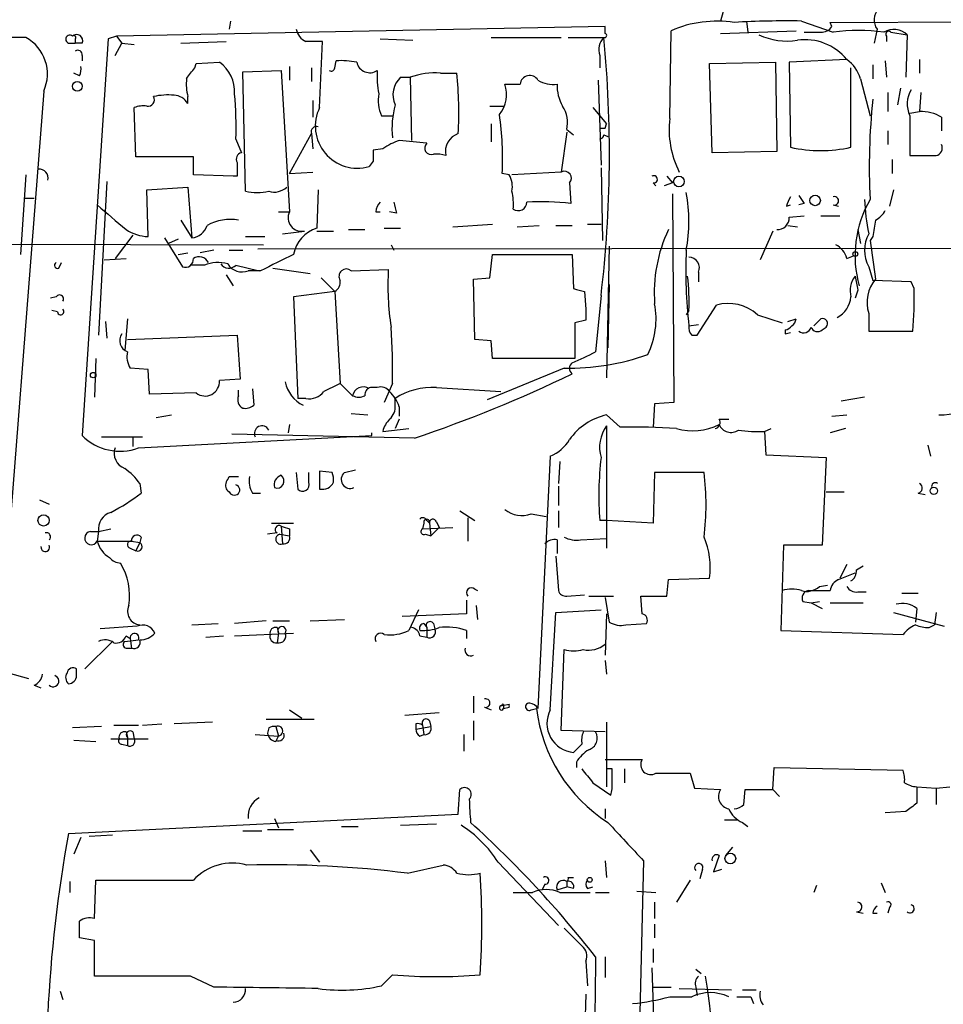
# Model space of a CAD drawing. Extents: x 7 to 877, y 19 to 884.
# Drawn here: x 293 to 350, y 418 to 478 of the extents above; entities that cross this region are included whole.
import ezdxf

# ---------------------------------------------------------------- set-up
doc = ezdxf.new("R2010")
doc.units = 0
doc.header["$MEASUREMENT"] = 0
doc.layers.add('MAIN', color=5, linetype='CONTINUOUS')

msp = doc.modelspace()

# ---------------------------------------------------------------- linework, layer by layer
at = {"layer": 'MAIN'}
for p, q in [((336.296, 478.9593), (336.1267, 478.3666)), ((305.9007, 478.3666), (305.816, 477.8586)), ((337.7353, 478.3666), (337.82, 477.6893)), ((341.122, 478.3666), (343.0693, 477.6893)), ((342.9, 478.2819), (360.172, 478.3666)), ((342.9847, 478.0279), (342.9, 478.2819)), ((329.0147, 478.0279), (298.8733, 477.4353)), ((329.0147, 477.6046), (329.0147, 478.0279)), ((332.994, 472.3553), (333.0787, 477.7739)), ((336.1267, 477.6046), (340.7833, 477.7739)), ((345.7787, 477.8586), (345.6093, 477.0119)), ((346.6253, 477.6893), (347.6413, 477.5199)), ((347.6413, 477.5199), (347.5567, 474.8953)), ((295.91, 477.0119), (296.3333, 477.0119)), ((296.3333, 477.2659), (296.3333, 477.0119)), ((296.7567, 477.0119), (296.3333, 477.0119)), ((298.3653, 477.2659), (296.7567, 452.7973)), ((298.8733, 477.4353), (298.3653, 477.2659)), ((298.7887, 476.2499), (299.212, 477.0119)), ((298.8733, 477.4353), (299.212, 477.0119)), ((299.212, 477.0119), (299.974, 476.9273)), ((302.8527, 477.0119), (305.6467, 477.0966)), ((311.404, 473.0326), (311.5733, 477.0966)), ((315.1293, 477.2659), (317.1613, 477.1813)), ((321.9873, 477.3506), (326.3053, 477.3506)), ((326.7287, 477.3506), (328.93, 477.3506)), ((346.3713, 477.4353), (346.3713, 477.0966)), ((296.7567, 476.2499), (296.7567, 475.9113)), ((303.6993, 475.4879), (303.784, 475.7419)), ((303.784, 475.7419), (305.2233, 475.8266)), ((312.3353, 475.4879), (312.42, 475.9113)), ((328.676, 476.2499), (328.676, 475.4879)), ((335.4493, 475.7419), (339.5133, 475.8266)), ((335.6187, 470.2386), (335.4493, 475.7419)), ((339.5133, 475.8266), (339.598, 470.3233)), ((343.916, 475.9959), (340.36, 475.8266)), ((340.36, 475.8266), (340.4447, 470.5773)), ((346.2867, 475.9113), (346.3713, 474.8953)), ((348.4033, 475.9959), (348.4033, 475.1493)), ((296.5873, 474.9799), (296.2487, 475.1493)), ((306.6627, 475.2339), (309.0333, 475.3186)), ((306.832, 467.8679), (306.6627, 475.2339)), ((309.0333, 475.3186), (309.5413, 466.5979)), ((309.5413, 475.5726), (309.5413, 474.7259)), ((310.896, 475.4879), (310.896, 474.6413)), ((318.8547, 475.1493), (319.8707, 475.1493)), ((344.17, 470.5773), (344.17, 475.4879)), ((345.5247, 475.6573), (345.5247, 474.8106)), ((316.3993, 474.8953), (316.992, 474.8953)), ((316.992, 474.8953), (317.0767, 471.0006)), ((322.834, 474.4719), (323.7653, 474.4719)), ((328.5913, 474.7259), (328.7607, 469.4766)), ((344.7627, 474.8106), (345.3553, 472.5246)), ((294.386, 474.0486), (290.6607, 426.3813)), ((346.456, 473.9639), (346.456, 472.7786)), ((347.218, 474.2179), (347.0487, 473.2019)), ((348.488, 473.9639), (348.4033, 472.7786)), ((303.276, 473.2866), (303.276, 473.7099)), ((310.9807, 473.4559), (310.9807, 472.4399)), ((300.0587, 469.9846), (299.974, 473.0326)), ((321.9027, 473.1173), (322.7493, 473.1173)), ((328.2527, 473.0326), (329.0993, 472.0166)), ((347.8107, 472.6939), (348.4033, 472.7786)), ((315.214, 472.5246), (315.8913, 472.5246)), ((321.9873, 472.0166), (321.9873, 470.9159)), ((329.0147, 471.7626), (329.0993, 472.0166)), ((347.8107, 472.5246), (347.8107, 470.0693)), ((349.758, 472.4399), (349.758, 471.5933)), ((309.5413, 468.9686), (310.896, 471.4239)), ((310.896, 471.4239), (310.9807, 470.4926)), ((326.644, 471.5086), (326.3053, 469.0533)), ((326.644, 471.6779), (327.0673, 471.3393)), ((346.456, 471.5933), (346.456, 470.7466)), ((306.2393, 471.0853), (306.578, 470.2386)), ((328.93, 471.3393), (329.184, 471.2546)), ((315.2987, 470.4926), (314.706, 470.4079)), ((339.598, 470.3233), (335.6187, 470.2386)), ((303.6147, 469.9846), (300.0587, 469.9846)), ((303.6147, 468.8839), (303.6147, 469.9846)), ((314.706, 469.7306), (314.452, 469.3919)), ((346.71, 469.8153), (346.71, 468.9686)), ((309.5413, 468.9686), (310.9807, 469.0533)), ((326.3053, 469.0533), (323.2573, 468.8839)), ((328.7607, 469.3073), (328.8453, 464.8199)), ((293.2853, 468.8839), (292.9467, 463.9733)), ((298.2807, 468.4606), (297.7727, 458.9779)), ((306.07, 468.7993), (303.6147, 468.8839)), ((306.324, 468.7993), (306.07, 468.7993)), ((323.088, 468.8839), (322.6647, 468.9686)), ((326.8133, 468.3759), (326.898, 467.1059)), ((331.978, 468.3759), (332.1473, 468.2066)), ((333.1633, 468.3759), (332.6553, 468.2066)), ((332.8247, 468.7993), (333.1633, 468.3759)), ((300.736, 467.9526), (303.276, 468.1219)), ((300.8207, 465.0739), (300.736, 467.9526)), ((303.276, 468.1219), (303.53, 464.9893)), ((311.3193, 467.9526), (311.2347, 465.5819)), ((346.7947, 467.9526), (346.5407, 466.9366)), ((293.2007, 467.4446), (293.7933, 467.4446)), ((333.1633, 467.6986), (333.248, 454.8293)), ((308.864, 466.5979), (309.5413, 466.5979)), ((314.8753, 466.5979), (315.1293, 466.5979)), ((316.1453, 466.5133), (315.722, 466.5979)), ((340.1907, 466.9366), (340.4447, 467.0213)), ((341.2913, 467.1059), (340.9527, 467.0213)), ((343.0693, 467.0213), (343.408, 466.9366)), ((302.8527, 466.0899), (303.53, 464.9893)), ((340.36, 466.2593), (341.2913, 466.3439)), ((342.3073, 466.3439), (343.4927, 466.3439)), ((309.118, 465.2433), (310.4727, 465.4126)), ((311.2347, 465.4126), (312.2507, 465.4126)), ((313.182, 465.4973), (314.198, 465.4973)), ((315.3833, 465.5819), (316.3993, 465.5819)), ((319.6167, 465.6666), (322.072, 465.8359)), ((323.596, 465.6666), (324.9507, 465.7513)), ((325.9667, 465.7513), (326.9827, 465.7513)), ((327.914, 465.8359), (328.7607, 465.8359)), ((339.344, 465.4126), (338.582, 463.6346)), ((340.2753, 465.7513), (340.868, 465.6666)), ((344.5933, 465.4973), (344.7627, 464.6506)), ((299.8893, 465.1586), (298.7887, 463.7193)), ((301.8367, 464.9893), (302.9373, 463.2113)), ((302.6833, 464.9046), (302.0907, 464.6506)), ((306.832, 465.0739), (308.0173, 465.0739)), ((345.5247, 465.0739), (345.3553, 464.8199)), ((254.254, 464.6506), (307.9327, 464.5659)), ((304.8847, 464.2273), (304.038, 464.0579)), ((305.816, 464.2273), (306.6627, 464.2273)), ((307.594, 464.3119), (405.892, 464.3966)), ((315.8067, 464.5659), (315.976, 464.2273)), ((329.2687, 464.4813), (329.0993, 456.3533)), ((298.1113, 463.6346), (299.466, 463.7193)), ((302.6833, 463.9733), (303.276, 464.0579)), ((321.9027, 462.5339), (322.072, 463.9733)), ((322.072, 463.9733), (326.9827, 463.9733)), ((326.9827, 463.9733), (327.0673, 461.8566)), ((343.916, 463.7193), (344.3393, 463.8886)), ((295.3173, 463.1266), (295.4867, 463.4653)), ((304.292, 463.2959), (303.4453, 463.2959)), ((306.2393, 463.2959), (307.6787, 462.9573)), ((307.7633, 462.9573), (307.0013, 462.9573)), ((308.5253, 463.1266), (310.8113, 462.7879)), ((313.3513, 462.9573), (315.6373, 463.0419)), ((345.2707, 463.2113), (345.5247, 462.3646)), ((305.6467, 462.7033), (306.07, 462.0259)), ((311.4887, 462.5339), (312.3353, 461.6873)), ((320.8867, 462.4493), (321.9027, 462.5339)), ((320.9713, 458.7239), (320.8867, 462.4493)), ((334.772, 462.8726), (334.772, 462.2799)), ((347.8953, 462.2799), (345.5247, 462.3646)), ((329.2687, 462.1106), (329.184, 458.2159)), ((344.5933, 461.7719), (344.424, 461.2639)), ((348.0647, 461.8566), (347.8953, 462.2799)), ((295.148, 461.3486), (294.8093, 461.2639)), ((312.3353, 461.6873), (309.7953, 461.3486)), ((309.7953, 461.3486), (310.0493, 455.0833)), ((312.3353, 461.6873), (312.674, 456.0146)), ((327.7447, 461.6873), (327.8293, 460.5866)), ((328.7607, 461.4333), (328.422, 457.9619)), ((295.2327, 460.4173), (294.894, 460.5019)), ((334.1793, 460.5019), (334.01, 460.2479)), ((334.6873, 458.9779), (335.8727, 460.8406)), ((299.5507, 459.9939), (299.3813, 458.0466)), ((327.8293, 459.9093), (327.152, 459.7399)), ((338.4127, 460.2479), (339.9367, 459.7399)), ((340.2753, 459.8246), (340.7833, 459.9939)), ((342.3073, 459.9939), (341.884, 459.5706)), ((345.2707, 460.3326), (345.2707, 459.2319)), ((298.196, 459.8246), (298.2807, 458.8086)), ((327.152, 459.7399), (327.152, 457.5386)), ((334.1793, 459.5706), (334.772, 459.6553)), ((340.106, 459.3166), (340.106, 459.0626)), ((342.392, 459.3166), (342.646, 459.4859)), ((299.5507, 458.7239), (306.324, 458.9779)), ((306.324, 458.9779), (306.4933, 456.2686)), ((321.9873, 458.6393), (320.9713, 458.7239)), ((334.3487, 458.9779), (334.6873, 458.9779)), ((340.106, 459.0626), (340.4447, 459.1473)), ((345.2707, 459.2319), (347.98, 459.2319)), ((322.072, 457.5386), (321.9873, 458.6393)), ((297.6033, 457.5386), (297.5187, 455.1679)), ((327.152, 457.5386), (322.072, 457.5386)), ((300.8207, 456.8613), (299.72, 456.9459)), ((300.9053, 455.3373), (300.8207, 456.8613)), ((326.4747, 456.9459), (321.7333, 454.9986)), ((306.4933, 456.2686), (305.2233, 456.1839)), ((307.2553, 455.6759), (307.34, 454.6599)), ((312.674, 456.0146), (313.436, 455.2526)), ((314.96, 455.7606), (314.5367, 455.7606)), ((315.8913, 456.0146), (315.3833, 454.8293)), ((318.6007, 455.7606), (322.58, 455.5066)), ((303.784, 455.4219), (300.9053, 455.3373)), ((306.4087, 455.2526), (306.4087, 455.5913)), ((310.5573, 455.0833), (310.0493, 455.0833)), ((316.0607, 454.6599), (316.0607, 455.0833)), ((345.0167, 455.1679), (343.5773, 454.9139)), ((316.3147, 454.5753), (316.3147, 453.9826)), ((332.0627, 454.7446), (331.978, 453.3053)), ((333.248, 454.8293), (332.0627, 454.7446)), ((301.3287, 453.8979), (302.26, 454.0673)), ((313.3513, 454.1519), (314.3673, 454.0673)), ((316.3147, 453.8133), (316.0607, 453.2206)), ((329.946, 453.3053), (329.0993, 454.0673)), ((336.042, 453.8133), (336.6347, 453.8133)), ((342.9847, 453.9826), (343.916, 454.0673)), ((309.5413, 453.4746), (309.4567, 452.9666)), ((315.2987, 453.0513), (316.9073, 453.2206)), ((329.0993, 453.3899), (329.0993, 445.8546)), ((338.836, 453.0513), (339.2593, 453.2206)), ((343.8313, 453.2206), (342.9, 452.9666)), ((297.942, 452.7126), (300.482, 452.7126)), ((299.8893, 452.7126), (299.8893, 452.1199)), ((300.228, 452.0353), (314.6213, 452.7973)), ((317.246, 452.6279), (305.9853, 452.8819)), ((314.6213, 452.7973), (314.6213, 452.9666)), ((338.836, 453.0513), (338.9207, 451.6119)), ((348.9113, 452.2046), (349.0807, 451.5273)), ((325.628, 451.5273), (324.866, 435.9486)), ((338.9207, 451.6119), (342.646, 451.4426)), ((342.646, 451.4426), (342.392, 446.0239)), ((326.2207, 451.1886), (326.136, 449.8339)), ((305.816, 450.2573), (306.4087, 450.2573)), ((309.9647, 450.5113), (310.0493, 449.4953)), ((310.7267, 449.9186), (310.7267, 450.5113)), ((312.166, 450.5113), (311.404, 450.5959)), ((311.404, 450.5959), (311.404, 449.4953)), ((312.928, 450.5113), (313.6053, 450.6806)), ((332.0627, 450.5113), (331.978, 447.3786)), ((335.1107, 450.5113), (332.0627, 450.5113)), ((300.3127, 449.8339), (300.3973, 449.2413)), ((326.136, 449.6646), (326.136, 448.4793)), ((307.2553, 449.2413), (307.7633, 449.2413)), ((342.646, 449.3259), (343.7467, 449.3259)), ((348.3187, 449.2413), (348.742, 449.1566)), ((294.132, 448.8179), (294.7247, 448.5639)), ((320.04, 448.1406), (320.9713, 447.5479)), ((320.548, 447.7173), (320.548, 446.2779)), ((324.4427, 447.9713), (325.374, 447.8019)), ((326.136, 448.1406), (326.136, 447.1246)), ((308.4407, 447.3786), (309.7953, 447.3786)), ((309.0333, 447.2093), (309.118, 446.1086)), ((317.8387, 447.3786), (317.754, 447.0399)), ((317.754, 447.0399), (319.6167, 447.1246)), ((318.008, 447.5479), (318.1773, 447.3786)), ((318.1773, 447.3786), (318.262, 446.6166)), ((318.77, 447.1246), (318.262, 446.6166)), ((318.6007, 447.4633), (318.77, 447.1246)), ((329.0993, 447.5479), (328.676, 447.5479)), ((331.978, 447.3786), (329.0993, 447.5479)), ((297.2647, 446.8706), (297.7727, 446.8706)), ((297.7727, 446.8706), (297.688, 446.2779)), ((297.7727, 446.8706), (298.5347, 447.0399)), ((300.3973, 446.5319), (300.3127, 446.1933)), ((308.7793, 446.7859), (308.1867, 446.7013)), ((308.9487, 446.7013), (309.5413, 446.6166)), ((309.5413, 447.0399), (309.5413, 446.6166)), ((317.9233, 446.7013), (318.262, 446.6166)), ((297.688, 446.2779), (299.8047, 446.2779)), ((299.8047, 446.2779), (300.3127, 446.1933)), ((300.3127, 446.1933), (300.0587, 445.6853)), ((326.0513, 446.3626), (326.0513, 445.5159)), ((327.4907, 446.3626), (329.0993, 446.4473)), ((340.0213, 446.0239), (339.852, 440.7746)), ((342.392, 446.0239), (340.0213, 446.0239)), ((299.72, 445.8546), (300.0587, 445.6853)), ((325.9667, 445.3466), (326.136, 443.2299)), ((343.916, 444.8386), (343.4927, 443.9919)), ((344.5087, 444.4999), (344.932, 444.7539)), ((343.408, 443.9073), (344.424, 444.3306)), ((332.8247, 442.8913), (332.9093, 443.9073)), ((332.9093, 443.9073), (335.4493, 443.9919)), ((342.2227, 443.4839), (342.7307, 443.5686)), ((320.9713, 443.3146), (321.1407, 443.2299)), ((326.644, 442.8913), (327.7447, 442.9759)), ((327.9987, 442.8913), (329.5227, 442.8913)), ((331.3007, 441.7906), (331.216, 442.8913)), ((331.216, 442.8913), (332.8247, 442.8913)), ((341.5453, 443.2299), (342.9, 443.2299)), ((344.5933, 443.1453), (345.1013, 443.1453)), ((347.3027, 443.0606), (348.3187, 443.0606)), ((320.4633, 442.6373), (320.4633, 441.7906)), ((321.056, 442.2986), (321.1407, 441.4519)), ((329.0147, 442.8066), (329.2687, 441.2826)), ((341.2067, 442.5526), (341.7147, 442.4679)), ((341.7147, 442.4679), (342.2227, 442.5526)), ((341.7147, 442.4679), (342.392, 442.1293)), ((342.9, 442.4679), (344.932, 442.4679)), ((320.4633, 441.7906), (316.484, 441.6213)), ((317.5, 442.0446), (316.9073, 440.7746)), ((325.628, 435.8639), (325.9667, 441.8753)), ((325.9667, 441.8753), (328.7607, 442.0446)), ((329.0993, 441.7906), (329.0147, 439.2506)), ((346.7947, 441.8753), (349.9273, 441.0286)), ((348.234, 442.1293), (348.1493, 441.2826)), ((349.4193, 441.8753), (349.3347, 441.1133)), ((303.53, 441.1133), (305.1387, 441.1979)), ((308.102, 441.3673), (306.1547, 441.1979)), ((308.5253, 441.3673), (309.5413, 441.3673)), ((310.8113, 441.3673), (312.928, 441.4519)), ((317.8387, 441.1979), (318.008, 440.9439)), ((318.4313, 441.1979), (318.516, 440.8593)), ((330.2847, 441.1133), (331.5547, 441.1979)), ((348.996, 440.9439), (349.3347, 441.1133)), ((300.1433, 441.0286), (297.8573, 440.8593)), ((299.466, 440.4359), (299.72, 440.2666)), ((304.3767, 440.3513), (305.4773, 440.4359)), ((306.1547, 440.4359), (309.7953, 440.6053)), ((308.7793, 440.9439), (308.864, 440.6053)), ((308.864, 440.6053), (308.7793, 440.0126)), ((317.5847, 440.4359), (318.008, 440.3513)), ((318.008, 440.9439), (318.008, 440.3513)), ((320.4633, 440.7746), (320.4633, 440.2666)), ((339.852, 440.7746), (347.3873, 440.5206)), ((298.6193, 440.0973), (296.926, 438.4039)), ((299.3813, 440.0973), (300.228, 440.1819)), ((299.72, 440.2666), (299.8047, 439.6739)), ((299.466, 439.6739), (299.8047, 439.6739)), ((326.3053, 434.5939), (326.4747, 439.5893)), ((329.0147, 438.9119), (329.0993, 438.0653)), ((292.1847, 438.1499), (293.4547, 437.8113)), ((296.418, 437.9806), (296.418, 438.4039)), ((293.7933, 437.3879), (294.2167, 437.2186)), ((320.8867, 436.7106), (320.8867, 435.6946)), ((323.088, 436.2026), (322.6647, 436.1179)), ((322.7493, 436.2026), (322.7493, 435.9486)), ((309.5413, 435.8639), (310.3033, 435.3559)), ((318.77, 435.6946), (316.6533, 435.5253)), ((321.564, 436.0333), (321.9873, 435.8639)), ((322.7493, 435.9486), (323.088, 436.0333)), ((324.4427, 435.8639), (324.7813, 435.9486)), ((300.482, 434.9326), (301.6673, 435.0173)), ((304.8, 435.1019), (302.4293, 435.0173)), ((311.0653, 435.2713), (308.102, 435.2713)), ((317.3307, 435.0173), (317.3307, 434.6786)), ((318.1773, 435.1866), (318.262, 434.8479)), ((320.8867, 435.1866), (320.8867, 434.0013)), ((329.0993, 435.1019), (329.0993, 431.1226)), ((297.942, 434.8479), (296.164, 434.7633)), ((298.704, 434.9326), (300.228, 434.9326)), ((299.466, 434.5093), (299.5507, 434.1706)), ((299.8893, 434.5093), (299.974, 434.0859)), ((308.2713, 434.7633), (308.1867, 434.4246)), ((308.6947, 434.8479), (308.864, 434.2553)), ((317.3307, 434.6786), (318.262, 434.8479)), ((317.754, 434.9326), (317.8387, 434.3399)), ((329.0147, 434.5093), (326.3053, 434.5939)), ((296.2487, 434.0013), (297.6033, 433.9166)), ((298.5347, 434.0859), (300.8207, 434.0859)), ((299.212, 433.7473), (299.5507, 433.6626)), ((299.5507, 434.1706), (299.5507, 433.6626)), ((307.4247, 434.3399), (308.864, 434.2553)), ((308.6947, 433.9166), (308.864, 434.2553)), ((317.5847, 434.2553), (317.8387, 434.3399)), ((320.294, 434.3399), (320.294, 433.3239)), ((327.5753, 433.7473), (327.0673, 433.2393)), ((327.2367, 432.6466), (327.2367, 432.3079)), ((329.0147, 432.8159), (331.3007, 432.8159)), ((329.438, 432.2233), (329.0993, 432.2233)), ((330.2, 432.2233), (330.2, 431.3766)), ((332.1473, 431.9693), (334.264, 431.9693)), ((334.264, 431.9693), (334.518, 431.0379)), ((339.344, 430.9533), (339.4287, 432.3079)), ((339.4287, 432.3079), (347.3873, 432.1386)), ((328.2527, 431.3766), (329.3533, 430.6146)), ((319.9553, 429.4293), (320.04, 430.9533)), ((334.518, 431.0379), (336.1267, 430.9533)), ((337.566, 430.0219), (337.6507, 430.9533)), ((337.6507, 430.9533), (339.344, 430.9533)), ((339.344, 430.9533), (339.7673, 430.5299)), ((348.234, 431.1226), (349.4193, 431.0379)), ((348.234, 431.1226), (348.234, 430.1066)), ((349.4193, 431.0379), (350.266, 431.1226)), ((349.4193, 431.0379), (349.4193, 430.0219)), ((329.0147, 429.7679), (329.0147, 429.1753)), ((347.5567, 429.5986), (346.2867, 429.5139)), ((295.91, 428.2439), (319.9553, 429.4293)), ((308.61, 429.1753), (308.864, 428.5826)), ((336.3807, 429.0906), (337.1427, 429.0906)), ((337.4813, 428.9213), (337.82, 428.6673)), ((306.6627, 428.4133), (307.848, 428.4133)), ((308.1867, 428.4979), (309.7953, 428.4979)), ((312.7587, 428.6673), (313.7747, 428.6673)), ((316.3993, 428.7519), (318.6007, 428.8366)), ((296.672, 427.9899), (296.2487, 426.9739)), ((297.18, 428.0746), (298.6193, 428.1593)), ((310.8113, 427.2279), (311.404, 426.4659)), ((336.4653, 426.8893), (336.8887, 427.3973)), ((322.4107, 426.4659), (326.136, 422.5713)), ((329.0147, 426.5506), (329.0993, 425.5346)), ((331.3853, 426.5506), (330.8773, 406.8233)), ((336.042, 426.8893), (335.7033, 425.8733)), ((316.8227, 425.7886), (319.024, 426.2966)), ((335.026, 426.0426), (334.8567, 425.4499)), ((335.7033, 425.8733), (336.2113, 426.0426)), ((295.9947, 425.2806), (295.9947, 424.6033)), ((297.5187, 422.9946), (297.6033, 425.3653)), ((297.6033, 425.3653), (303.6147, 425.3653)), ((326.644, 425.2806), (326.644, 424.9419)), ((326.7287, 425.5346), (327.0673, 425.5346)), ((334.264, 425.3653), (333.4173, 424.0106)), ((325.2893, 425.1113), (325.12, 424.7726)), ((326.0513, 424.7726), (326.644, 424.9419)), ((327.0673, 424.8573), (326.644, 424.9419)), ((327.914, 424.8573), (328.2527, 424.9419)), ((330.962, 424.6879), (332.1473, 424.6033)), ((342.0533, 425.0266), (341.884, 424.6033)), ((346.0327, 425.1959), (346.2867, 424.6033)), ((323.342, 424.6033), (324.5273, 424.6033)), ((326.2207, 424.6033), (328.0833, 424.6033)), ((328.422, 424.6033), (329.2687, 424.6033)), ((332.0627, 424.0106), (332.0627, 422.9946)), ((344.5087, 423.4179), (344.932, 423.3333)), ((346.5407, 423.6719), (346.456, 423.3333)), ((345.5247, 423.3333), (345.7787, 423.3333)), ((326.4747, 422.4019), (327.5753, 421.3013)), ((332.0627, 422.6559), (332.0627, 421.8093)), ((297.5187, 421.6399), (296.5873, 421.8093)), ((297.5187, 419.4386), (297.5187, 421.6399)), ((331.978, 421.1319), (331.978, 420.2853)), ((329.0147, 420.6239), (329.0147, 419.3539)), ((327.8293, 420.3699), (327.914, 418.8459)), ((331.8933, 419.9466), (332.0627, 414.5279)), ((334.6027, 419.8619), (334.9413, 419.6079)), ((303.4453, 419.4386), (297.5187, 419.4386)), ((304.8847, 418.7613), (303.4453, 419.4386)), ((315.8913, 419.5233), (315.214, 418.8459)), ((331.978, 418.7613), (333.0787, 418.7613)), ((333.5867, 418.6766), (336.804, 418.5919)), ((334.6027, 418.7613), (334.6873, 418.2533)), ((337.4813, 418.5919), (338.328, 418.5919)), ((295.402, 418.5073), (295.5713, 417.9993)), ((327.8293, 418.3379), (327.406, 406.9926)), ((332.994, 418.1686), (334.3487, 418.1686)), ((337.9893, 418.1686), (338.1587, 417.7453))]:
    msp.add_line(p, q, dxfattribs=at)
for centre, radius in [((296.4603, 474.345), 0.2993), ((333.5638, 468.4704), 0.3296), ((341.9636, 467.3002), 0.3237), ((344.4451, 463.9945), 0.1496), ((297.434, 456.5226), 0.1693), ((349.2782, 449.3824), 0.2275), ((294.3775, 447.5564), 0.3472), ((336.7334, 426.6965), 0.3302), ((328.0621, 425.3865), 0.1496)]:
    msp.add_circle(centre, radius, dxfattribs=at)
for centre, radius, start, end in [((346.6566, 478.4379), 1.0519, 138.954991, 213.419628), ((335.9148, 471.2143), 7.1465, 81.482237, 113.381661), ((340.1495, 424.3534), 54.022, 88.968509, 93.370627), ((295.9947, 477.249), 0.2517, 47.737028, 250.341584), ((296.418, 477.1643), 0.3714, 335.774365, 133.145356), ((311.023, 478.0702), 1.0792, 191.306809, 244.436911), ((328.9723, 477.4776), 0.1339, 251.578587, 71.537987), ((340.233, 481.2039), 4.0724, 244.772742, 278.970579), ((341.7993, 731.6891), 254.0003, 269.885409, 270.114592), ((342.392, 478.3668), 0.6828, 262.873943, 330.239505), ((344.6356, 465.0254), 12.7604, 82.948888, 97.050666), ((346.8039, 476.6039), 1.2411, 47.566691, 119.010213), ((346.4983, 477.5623), 0.1796, 45, 225), ((300.2766, -2125.9279), 2603.2879, 90.1538718, 91.0446471), ((292.0577, 475.1069), 2.5576, 335.556416, 61.315521), ((296.2486, 477.3506), 0.1197, 315, 134.966157), ((311.0653, 223.0968), 254.0003, 89.885409, 90.114591), ((329.7205, 476.5885), 1.098, 136.047932, 197.961359), ((255.0032, 470.1774), 74.274, 353.239026, 5.542124), ((341.3421, 473.8891), 3.3262, 39.301163, 98.194659), ((296.5027, 476.3063), 0.2603, 347.480746, 130.60607), ((303.9708, 474.0311), 2.1892, 356.023842, 55.101248), ((312.7587, 471.4261), 4.498, 78.050526, 94.318496), ((314.498, 476.0051), 0.8275, 192.45746, 303.939721), ((342.5616, 474.1333), 2.303, 17.103644, 53.977017), ((295.7417, 475.4031), 0.9456, 333.413271, 10.325982), ((134.1363, 602.1372), 211.6404, 323.014157, 323.243362), ((312.1237, 475.4879), 0.2116, 233.124688, 0), ((320.7535, 474.9374), 5.806, 176.235486, 190.500354), ((318.4756, 470.9722), 4.1943, 84.814228, 110.71513), ((293.8192, 472.694), 26.1669, 357.217865, 5.384105), ((306.5359, 474.5144), 3.3577, 174.939051, 193.862835), ((317.3631, 473.822), 1.4425, 131.923148, 205.4601), ((320.9371, 473.8547), 1.9947, 321.36621, 18.023488), ((324.36, 474.4068), 0.5983, 32.23686, 173.752879), ((325.7975, 476.1803), 1.7271, 237.361645, 278.450061), ((328.4561, 474.3535), 2.4077, 177.181326, 210.893153), ((283.8376, 471.8053), 22.4133, 358.159123, 5.309431), ((317.5005, 473.4983), 2.4852, 171.18127, 203.066602), ((349.2607, 473.2549), 1.6235, 147.24569, 206.732347), ((300.8189, 473.5055), 0.397, 257.945567, 30.983555), ((302.0906, 469.3094), 4.498, 85.681504, 101.949474), ((302.3445, 472.6936), 1.1043, 32.481141, 85.595723), ((384.0749, 469.3913), 38.7729, 173.856695, 183.003234), ((300.5246, 471.5491), 1.5824, 82.322568, 110.362373), ((313.7318, 471.8852), 2.5952, 153.76077, 286.11158), ((321.5645, 471.72), 5.6998, 164.930467, 185.538353), ((324.8375, 472.1012), 1.8555, 346.812349, 33.204456), ((348.5217, 470.3737), 2.4078, 59.106027, 92.818557), ((304.2562, 469.9364), 18.4339, 356.990529, 8.337224), ((338.7457, 471.6835), 5.7908, 173.338024, 207.013737), ((311.2167, 471.5266), 0.3367, 72.259218, 197.756988), ((320.3141, 470.3304), 1.1509, 108.165735, 193.113659), ((328.8454, 556.4625), 84.7001, 269.885409, 270.114524), ((317.6245, 467.111), 4.1042, 108.610651, 124.519452), ((274.8386, 47.6132), 425.4141, 84.175818, 84.405013), ((318.2874, 470.5349), 0.4073, 133.308883, 290.691064), ((328.6337, 471.3816), 0.2993, 278.124688, 351.875312), ((306.6486, 469.8576), 0.3875, 100.497939, 213.11188), ((484.0559, 470.0692), 169.3502, 179.885409, 180.114558), ((342.3074, 479.017), 8.6428, 257.553955, 282.445398), ((349.3347, 470.535), 0.4733, 280.296185, 26.559637), ((517.9738, 469.2226), 211.6502, 179.885408, 180.114592), ((318.6007, 468.2053), 1.9559, 72.363579, 94.968472), ((348.615, 872.219), 402.1505, 269.885409, 270.114592), ((294.1143, 468.6833), 0.5434, 345.291314, 97.081862), ((326.5029, 468.6723), 0.4292, 316.321685, 117.412843), ((321.9029, 468.1643), 1.3865, 347.655866, 31.266381), ((332.0062, 468.6017), 0.2276, 262.88123, 119.741759), ((307.5517, 470.7904), 3.0098, 256.165519, 283.832632), ((308.6099, 468.9124), 1.098, 252.038641, 313.952068), ((319.9982, 467.0635), 3.3569, 354.937847, 13.864449), ((324.7805, 466.0053), 9.3992, 349.095939, 10.904061), ((315.8322, 466.5386), 0.9587, 137.151439, 176.453861), ((485.3561, 509.1696), 174.5046, 193.919653, 194.148876), ((323.6504, 467.2088), 0.5386, 235.064632, 358.063559), ((325.1197, 453.5985), 13.624, 82.499929, 93.918393), ((342.388, 466.3457), 2.2754, 148.655783, 164.948065), ((468.1219, 552.0098), 152.6259, 213.57026, 213.799443), ((343.1434, 467.2753), 0.2646, 253.736331, 106.263669), ((351.3511, 463.8886), 6.9282, 149.931078, 195.596312), ((357.0866, 467.7348), 12.0757, 181.779077, 191.906961), ((679.552, 910.73), 585.4037, 229.284098, 229.5132959), ((310.3007, 466.2361), 0.8412, 154.525527, 281.797459), ((344.9746, 467.402), 1.4964, 298.735138, 331.264862), ((305.9062, 463.2104), 2.923, 80.101027, 119.625018), ((339.6404, 466.2169), 0.7208, 266.627938, 3.372062), ((599.6132, 423.2563), 257.5067, 170.424926, 170.654106), ((300.8897, 467.6737), 2.6007, 236.809148, 268.479698), ((303.4117, 466.084), 1.1011, 276.167798, 342.412536), ((311.8556, 463.578), 2.0979, 107.215375, 169.13892), ((341.2947, 461.5802), 9.2552, 154.961153, 184.057653), ((347.1613, 464.2273), 2.1463, 151.746614, 208.253386), ((938.1707, 548.309), 598.6656, 188.016522, 188.2457063), ((364.353, 462.999), 30.3679, 177.681903, 186.482268), ((342.6602, 463.4088), 1.2937, 13.888001, 63.43693), ((303.1218, 463.671), 0.4953, 248.132005, 5.59663), ((303.9665, 463.1747), 0.6483, 26.632244, 122.861599), ((562.7891, -44.5543), 567.9843, 116.450464, 116.679638), ((334.1653, 463.1408), 0.6632, 336.151522, 88.790497), ((295.2327, 463.296), 0.1893, 116.578587, 296.537987), ((305.1302, 461.3232), 2.1434, 73.713492, 113.020633), ((305.81, 463.7374), 0.6159, 215.403577, 314.197333), ((306.6202, 463.9308), 1.0454, 211.756151, 291.379055), ((313.0497, 462.6186), 0.4535, 48.316101, 214.061499), ((333.498, 462.1107), 17.885, 177.015483, 188.439222), ((311.9967, 462.28), 0.6826, 299.738635, 7.11981), ((320.3633, 461.0097), 13.8253, 357.895071, 6.682842), ((345.567, 461.7296), 1.448, 142.125016, 195.255119), ((556.2027, 504.5241), 215.8849, 191.192759, 191.421922), ((347.3873, 461.01), 2.2224, 139.635562, 197.746833), ((369.7324, 631.1277), 174.5652, 255.853161, 256.082336), ((328.3152, 461.1802), 19.7611, 354.341857, 1.961555), ((295.3597, 461.2217), 0.2468, 329.008378, 149.06013), ((342.6037, 461.4756), 1.5714, 297.253168, 355.364438), ((295.4323, 460.4414), 0.201, 186.884651, 46.249745), ((497.1292, 460.2479), 169.3002, 179.885375, 180.114592), ((327.1523, 459.994), 4.9979, 333.86663, 10.739091), ((336.602, 458.2272), 2.7133, 48.137257, 105.592385), ((340.2331, 460.0362), 0.5518, 302.463229, 355.603684), ((342.4132, 459.6976), 0.3147, 317.717737, 109.667298), ((279.3999, 456.8619), 36.5012, 358.669879, 4.122433), ((334.8565, 459.4436), 0.689, 169.378301, 222.523729), ((340.0637, 459.8668), 0.5518, 274.396316, 327.536771), ((341.249, 459.613), 0.4827, 232.135426, 344.734472), ((342.1098, 459.627), 0.4195, 199.652905, 312.275527), ((299.7942, 458.6393), 0.7198, 143.980234, 250.228384), ((300.9051, 457.6655), 1.3865, 167.655866, 211.266381), ((326.7122, 471.6716), 14.7276, 269.075999, 289.545064), ((318.5693, 477.0315), 21.4645, 293.077002, 297.324065), ((327.2154, 456.9459), 0.4109, 124.490571, 235.501532), ((290.5519, 531.8438), 83.5927, 288.622739, 295.837059), ((304.3343, 456.1227), 0.8911, 231.859387, 3.938108), ((311.2774, 456.4806), 2.0263, 190.846333, 243.964795), ((439.1659, 201.7608), 283.981, 116.45046, 116.679643), ((314.0776, 455.1435), 0.6508, 54.883938, 170.349524), ((314.6466, 455.3204), 0.4537, 104.017867, 188.59446), ((315.1716, 455.1255), 0.6695, 34.698943, 108.426829), ((318.369, 451.528), 4.2389, 86.866655, 122.993892), ((306.9168, 454.9986), 0.568, 153.43946, 243.425927), ((310.7629, 456.1915), 1.1271, 259.48964, 322.578016), ((313.817, 456.0567), 0.8898, 244.647392, 295.352608), ((313.845, 453.6578), 2.6346, 20.380163, 44.566345), ((306.832, 455.2526), 0.7806, 257.473581, 310.599702), ((315.0752, 454.5631), 0.9902, 310.782042, 5.60984), ((349.4738, 461.2458), 7.1794, 270.917005, 291.70286), ((316.9241, 452.6469), 1.675, 135.863544, 166.028469), ((329.9209, 450.3584), 3.7988, 102.490527, 144.889608), ((335.7174, 453.6016), 0.3875, 280.497939, 33.11188), ((307.848, 452.9242), 0.4708, 26.570493, 206.559608), ((330.8768, 452.0777), 2.2094, 143.564224, 196.705951), ((330.7912, 416.7696), 36.5455, 85.879265, 91.325218), ((334.4063, 456.6887), 3.6064, 254.083411, 296.972173), ((336.7701, 453.7794), 0.7893, 202.715347, 305.393395), ((299.0823, 455.104), 3.2756, 224.766232, 290.473132), ((338.4128, 460.3407), 7.3017, 260.656102, 273.322686), ((299.7315, 451.7019), 1, 160.525005, 249.498948), ((324.7518, 453.7489), 2.3881, 291.524298, 329.680183), ((349.0707, 449.0526), 20.4501, 173.288526, 184.219579), ((297.3046, 447.7572), 3.6553, 34.620009, 55.379991), ((221.0264, 492.4279), 94.6976, 333.327176, 333.556278), ((308.4404, 449.9609), 1.3865, 167.655866, 211.266381), ((309.2208, 449.7392), 0.6312, 107.280921, 194.617437), ((308.7685, 449.9904), 0.4401, 248.887703, 53.00772), ((311.3185, 450.0878), 0.9474, 349.712463, 26.551528), ((313.2909, 450.088), 0.5577, 130.606868, 294.335964), ((319.1835, 448.5216), 16.051, 352.879234, 7.120766), ((306.0277, 449.7069), 0.4359, 150.941566, 240.941566), ((306.1532, 449.4346), 0.3263, 301.566087, 74.698675), ((310.3538, 449.7617), 0.4046, 221.181929, 22.819228), ((311.5733, 450.215), 0.7393, 256.762586, 336.36796), ((348.2565, 449.5525), 0.3174, 281.302851, 62.449972), ((349.3664, 449.6645), 0.2182, 50.913782, 202.81582), ((292.061, 460.284), 13.836, 297.897271, 307.049703), ((306.1547, 449.4954), 0.3787, 206.585347, 296.551521), ((298.8134, 447.0392), 1.0542, 105.32948, 189.202327), ((317.7752, 447.4845), 0.2413, 15.234291, 142.137512), ((323.85, 449.4389), 1.5827, 230.06465, 291.991646), ((308.9064, 446.9976), 0.2468, 59.06013, 239.020326), ((351.6373, 574.1245), 133.8752, 251.443679, 251.672862), ((318.008, 447.4492), 0.1834, 337.363316, 202.636684), ((318.389, 447.4209), 0.2159, 11.325546, 191.299523), ((294.5554, 446.5489), 0.2517, 312.262972, 109.666075), ((297.3231, 446.4648), 0.41, 98.189394, 332.878697), ((300.1356, 446.3242), 0.3341, 38.437515, 187.965195), ((309.007, 446.3974), 0.3094, 100.859652, 291.024216), ((309.1773, 446.4896), 0.3855, 261.153291, 19.233936), ((317.8386, 446.8706), 0.1893, 116.551512, 296.578587), ((327.2366, 447.9708), 1.6282, 242.098704, 278.978664), ((330.8357, 444.6694), 4.6631, 351.645913, 23.541433), ((294.4836, 445.9043), 0.2691, 172.529133, 26.384158), ((299.2541, 446.6587), 1.6117, 193.666359, 240.072129), ((299.7624, 446.0663), 0.2158, 78.695275, 258.674454), ((300.1856, 445.9393), 0.2749, 243.453585, 63.425629), ((325.8821, 445.6002), 0.7809, 77.487108, 139.38279), ((299.1908, 445.897), 0.9758, 220.607027, 266.26873), ((295.7707, 442.9121), 3.913, 350.979645, 30.929103), ((343.8314, 444.4153), 0.6826, 299.738635, 7.11981), ((341.4606, 444.2744), 1.098, 252.038641, 313.952068), ((343.7104, 443.1513), 0.8142, 111.801409, 174.460259), ((344.5087, 443.8228), 0.6827, 209.760495, 277.11773), ((320.7597, 443.1029), 0.2993, 45.013536, 224.986465), ((326.5762, 443.3399), 0.4537, 194.030118, 278.59446), ((340.5293, 441.1988), 2.1158, 73.732105, 106.265296), ((341.63, 442.7642), 0.4733, 100.308094, 206.559637), ((300.396, 441.9471), 0.838, 155.19955, 264.29485), ((347.345, 440.9863), 1.448, 52.125016, 105.255119), ((331.2301, 441.4096), 0.3875, 326.88812, 79.502061), ((300.482, 440.2665), 0.8339, 23.97086, 113.961791), ((317.8528, 440.9016), 0.2967, 92.724474, 205.347095), ((318.2196, 441.0709), 0.2468, 30.959776, 210.97172), ((329.9883, 442.4677), 1.3865, 238.733619, 282.344134), ((348.9556, 439.2905), 1.9932, 113.861793, 141.891048), ((349.0382, 443.3553), 2.4118, 248.372845, 268.997414), ((298.8633, 440.6234), 0.6312, 255.382563, 342.71908), ((299.9896, 440.3178), 0.2744, 330.314683, 190.753044), ((300.2641, 441.5248), 1.3438, 272.072649, 316.821364), ((308.7202, 440.3937), 0.3857, 160.789879, 278.815064), ((308.6805, 440.6194), 0.3392, 73.066164, 196.933836), ((308.8851, 440.4359), 0.4364, 255.966941, 22.840022), ((309.0757, 440.7503), 0.2566, 325.578906, 214.408472), ((315.1646, 440.2666), 0.3352, 49.270772, 210.336413), ((315.7401, 443.079), 2.5831, 262.060615, 296.862637), ((316.9919, 440.3511), 0.5988, 8.140927, 81.859073), ((317.7964, 443.5267), 2.7602, 265.601295, 290.654198), ((318.1774, 440.6899), 0.3786, 243.421413, 26.578587), ((319.2358, 437.05), 3.9217, 71.759558, 96.821479), ((298.1686, 439.2877), 0.9012, 53.550995, 116.058953), ((299.5295, 439.9068), 0.2414, 127.88123, 254.749045), ((299.9528, 440.0338), 0.3892, 247.632677, 22.367323), ((327.9987, 441.1133), 1.5612, 257.469998, 310.599702), ((320.7087, 439.5535), 0.3513, 159.955579, 300.440739), ((327.0674, 441.6204), 2.1158, 253.732105, 286.265296), ((293.4909, 438.1439), 0.8142, 291.80141, 354.460259), ((296.2629, 437.8607), 0.5245, 146.540181, 227.719698), ((296.2063, 438.0793), 0.3875, 56.88812, 169.502061), ((294.9661, 437.6431), 0.3512, 226.591781, 73.933599), ((295.8678, 438.0228), 0.5518, 274.385964, 355.614036), ((321.6381, 436.2873), 0.2646, 253.736331, 106.263669), ((322.707, 436.1602), 0.0598, 45.067646, 225), ((323.3427, 436.1179), 0.2684, 161.605552, 198.37419), ((324.3298, 436.0615), 0.2276, 82.88123, 299.741759), ((324.2733, 435.61), 0.6826, 29.738635, 82.87186), ((322.6223, 435.9909), 0.1339, 71.537987, 341.578587), ((334.4204, 437.0948), 9.707, 186.781285, 237.35411), ((327.2224, 435.0313), 1.7987, 152.426314, 265.053301), ((317.4153, 434.34), 0.6826, 60.249913, 97.11981), ((317.9656, 435.0596), 0.2468, 30.959776, 210.97172), ((299.3672, 434.1848), 0.3392, 73.066164, 196.949994), ((299.72, 434.3399), 0.2394, 45.016916, 225), ((308.7792, 434.5091), 0.5985, 188.116564, 261.883436), ((308.6101, 434.1696), 0.6836, 82.890579, 119.711613), ((308.8187, 434.5628), 0.3109, 278.380369, 113.505914), ((308.8728, 434.3041), 0.3512, 239.536936, 20.065338), ((317.8809, 434.7209), 0.5518, 184.396316, 237.536771), ((317.8978, 434.721), 0.3857, 261.184936, 19.210121), ((329.1435, 433.9587), 1.5824, 159.637627, 187.677432), ((327.7699, 434.1283), 0.7552, 287.635993, 30.296301), ((299.212, 433.9589), 0.2116, 143.124688, 270), ((299.6928, 433.9438), 0.3151, 243.190965, 26.809035), ((329.3104, 431.3349), 2.4537, 122.315026, 147.684974), ((331.8192, 432.4878), 0.6136, 147.674908, 302.325092), ((539.6041, 601.162), 271.1024, 218.54687, 218.776037), ((117.738, 431.8), 211.7004, 359.885409, 0.114564), ((345.9071, 431.5884), 1.5791, 352.29219, 20.390429), ((327.8731, 431.1648), 1.5791, 339.609571, 7.70781), ((348.3189, 432.6472), 1.527, 236.315136, 266.812677), ((320.3363, 430.6569), 0.4191, 315.009667, 134.990333), ((336.7759, 430.5299), 0.7751, 146.88812, 259.502061), ((308.257, 429.3212), 1.2641, 117.223827, 186.627489), ((340.8991, 430.8297), 20.2718, 181.325971, 185.401852), ((474.8832, 260.5437), 211.6403, 126.756633, 126.985837), ((338.0734, 430.36), 1.5558, 202.369719, 247.630281), ((336.914, 430.7248), 0.9587, 273.546139, 312.848561), ((276.615, 380.2434), 65.6852, 37.934312, 47.823343), ((922.9601, 978.0613), 808.7798, 222.7634745, 222.9926571), ((316.1877, 422.5289), 7.3638, 32.319617, 57.680383), ((380.9051, 412.8553), 86.3769, 169.73761, 184.623999), ((335.8863, 426.65), 0.2855, 56.950051, 200.37751), ((306.0315, 423.1158), 3.3017, 74.448393, 137.053336), ((308.4313, 358.9947), 67.3189, 82.839376, 91.289199), ((318.9392, 425.1956), 1.1043, 32.481141, 85.595723), ((334.7874, 426.135), 0.2559, 338.830657, 223.796617), ((320.5904, 428.7111), 3.0098, 256.165519, 283.832632), ((271.9463, 422.656), 49.463, 356.368787, 3.631097), ((325.3176, 425.3371), 0.2275, 262.856246, 119.754253), ((326.4203, 424.9419), 0.406, 56.556575, 204.646016), ((326.5591, 425.45), 0.1895, 296.619142, 26.510973), ((326.7428, 424.9561), 0.3392, 343.066164, 106.933836), ((328.2525, 425.1113), 0.4232, 143.116564, 216.883436), ((325.374, 422.6559), 2.1235, 66.501327, 113.498673), ((346.4559, 423.8412), 0.1894, 296.605648, 116.537987), ((344.551, 423.7143), 0.2993, 261.878017, 81.875312), ((346.0749, 423.291), 0.5518, 122.463229, 175.603684), ((347.8212, 423.5979), 0.2544, 225.01592, 73.067804), ((297.2223, 421.9787), 1.0583, 73.734814, 126.872063), ((42.5873, 422.3173), 254.0005, 359.885409, 0.114591), ((327.0816, 420.6663), 0.8043, 338.375849, 52.135637), ((3587.9771, 371.7797), 3259.921, 179.1414911, 179.3706746), ((318.6007, 451.976), 32.5656, 265.227577, 274.772248), ((335.1952, 418.973), 0.6292, 132.268789, 199.661787), ((308.5179, 414.528), 27.1256, 349.569915, 10.429877), ((286.9274, -1189.9327), 1608.7942, 89.1312673, 89.3604534), ((306.0519, 418.6124), 0.7827, 271.325072, 4.704677), ((312.7938, 429.6379), 11.06, 262.338636, 282.639951), ((329.3642, 431.3869), 13.7076, 275.625914, 285.355163), ((335.4917, 415.727), 2.6959, 64.914031, 115.085969), ((337.566, 629.8184), 211.6502, 269.885409, 270.114592), ((339.5131, 418.2532), 0.9651, 164.735509, 217.879149)]:
    msp.add_arc(centre, radius, start, end, dxfattribs=at)

doc.saveas('drawing.dxf')
